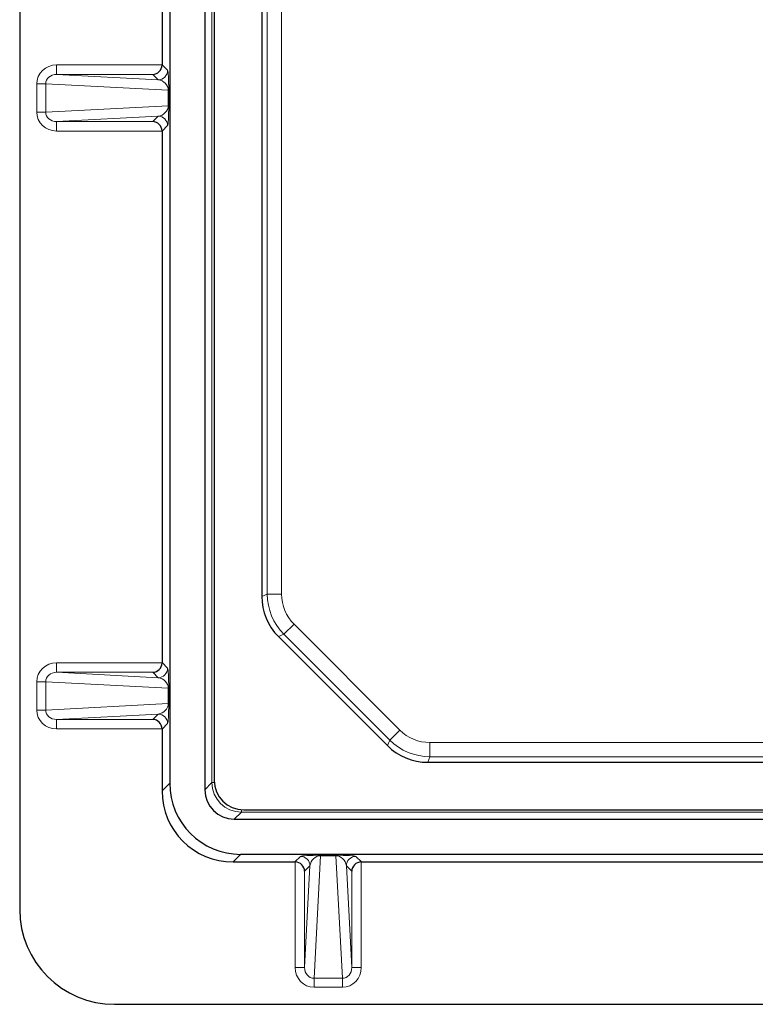
# Model space of a CAD drawing. Units: millimetres. Extents: x 0 to 420, y 0 to 297.
# Drawn here: x 44 to 75, y 121 to 162 of the extents above; entities that cross this region are included whole.
import ezdxf

# ---------------------------------------------------------------- set-up
doc = ezdxf.new("R2010")
doc.units = ezdxf.units.MM

msp = doc.modelspace()

# ---------------------------------------------------------------- linework, layer by layer
at = {"color": 7, "linetype": 'Continuous', "lineweight": 25}
for p, q in [((44.0925, 268.7274), (44.0925, 124.7274)), ((51.8923, 263.6878), (51.8923, 129.7671)), ((50.4137, 263.4067), (50.4137, 130.0481)), ((52.2925, 263.2874), (52.2925, 130.1674)), ((54.2925, 189.7276), (54.2925, 137.9214)), ((50.0925, 182.7275), (50.0925, 160.3274)), ((50.0925, 157.5275), (50.0925, 135.1274)), ((54.9953, 136.2246), (59.5897, 131.6302)), ((50.0925, 132.3275), (50.0925, 129.727)), ((61.2865, 130.9274), (178.8985, 130.9274)), ((53.5325, 128.9274), (186.6525, 128.9274)), ((53.1321, 128.5272), (187.0529, 128.5272)), ((53.4132, 127.0486), (186.7718, 127.0486)), ((53.092, 126.7274), (55.6926, 126.7274)), ((58.4924, 126.7274), (80.8926, 126.7274)), ((48.0925, 120.7274), (192.0925, 120.7274))]:
    msp.add_line(p, q, dxfattribs=at)
at = {"color": 8, "linetype": 'Continuous', "lineweight": 18}
for p, q in [((52.1962, 130.0709), (52.1962, 263.3839)), ((54.5266, 138.0183), (54.5266, 189.4935)), ((55.1265, 189.4935), (55.1265, 138.0183)), ((45.6464, 159.9206), (45.6464, 160.3205)), ((45.6464, 160.3205), (50.0924, 160.3205)), ((50.0925, 160.3274), (50.326, 160.0939)), ((45.6464, 159.9206), (49.9261, 159.6939)), ((49.6994, 159.9206), (45.6464, 159.9206)), ((49.9261, 159.6939), (49.6994, 159.9206)), ((45.1885, 159.5247), (44.8087, 159.5247)), ((44.8087, 158.3301), (44.8087, 159.5247)), ((50.3528, 159.2513), (45.1885, 159.5247)), ((45.1885, 159.5247), (45.1885, 158.3301)), ((50.3728, 159.2513), (50.3528, 159.2513)), ((50.3528, 158.6036), (50.3528, 159.2513)), ((50.3728, 159.2513), (50.3728, 158.6036)), ((45.1885, 158.3301), (50.3528, 158.6036)), ((50.3728, 158.6036), (50.3528, 158.6036)), ((45.1885, 158.3301), (44.8087, 158.3301)), ((49.9261, 158.1609), (45.6464, 157.9343)), ((49.6994, 157.9343), (49.9261, 158.1609)), ((45.6464, 157.9343), (49.6994, 157.9343)), ((45.6464, 157.9343), (45.6464, 157.5343)), ((50.326, 157.761), (50.0925, 157.5275)), ((50.0924, 157.5343), (45.6464, 157.5343)), ((54.2925, 137.9214), (54.5266, 138.0183)), ((54.5266, 138.0183), (55.1265, 138.0183)), ((55.6536, 136.7457), (55.2294, 136.3215)), ((55.6536, 136.7457), (60.1108, 132.2885)), ((55.2294, 136.3215), (54.9953, 136.2246)), ((59.6866, 131.8643), (55.2294, 136.3215)), ((45.6464, 135.1205), (45.6464, 134.7206)), ((45.6464, 135.1205), (50.0924, 135.1205)), ((50.0925, 135.1274), (50.326, 134.8939)), ((45.6464, 134.7206), (49.9261, 134.4939)), ((49.6994, 134.7206), (45.6464, 134.7206)), ((49.9261, 134.4939), (49.6994, 134.7206)), ((44.8087, 134.3247), (45.1885, 134.3247)), ((44.8087, 133.1301), (44.8087, 134.3247)), ((50.3528, 134.0513), (45.1885, 134.3247)), ((45.1885, 134.3247), (45.1885, 133.1301)), ((50.3528, 134.0513), (50.3728, 134.0513)), ((50.3528, 133.4036), (50.3528, 134.0513)), ((50.3728, 134.0513), (50.3728, 133.4036)), ((45.1885, 133.1301), (50.3528, 133.4036)), ((50.3528, 133.4036), (50.3728, 133.4036)), ((44.8087, 133.1301), (45.1885, 133.1301)), ((49.9261, 132.9609), (45.6464, 132.7343)), ((49.6994, 132.7343), (49.9261, 132.9609)), ((45.6464, 132.7343), (49.6994, 132.7343)), ((45.6464, 132.3343), (45.6464, 132.7343)), ((50.326, 132.561), (50.0925, 132.3275)), ((50.0924, 132.3343), (45.6464, 132.3343)), ((59.6866, 131.8643), (60.1108, 132.2885)), ((59.5897, 131.6302), (59.6866, 131.8643)), ((61.3834, 131.7614), (61.3834, 131.1615)), ((61.3834, 131.7614), (178.8016, 131.7614)), ((61.3834, 131.1615), (61.2865, 130.9274)), ((178.8016, 131.1615), (61.3834, 131.1615)), ((50.0925, 129.727), (50.4137, 130.0481)), ((51.8923, 129.7671), (52.1962, 130.0709)), ((52.2963, 130.0709), (52.1962, 130.0709)), ((53.436, 128.8311), (53.1321, 128.5272)), ((53.436, 128.9312), (53.436, 128.8311)), ((186.749, 128.8311), (53.436, 128.8311)), ((53.4132, 127.0486), (53.092, 126.7274)), ((56.7686, 127.0078), (57.4163, 127.0078)), ((56.7686, 127.0078), (56.7686, 126.9877)), ((57.4163, 127.0078), (57.4163, 126.9877)), ((55.6926, 126.7274), (55.9261, 126.9609)), ((55.6994, 122.2813), (55.6994, 126.7274)), ((56.7686, 126.9877), (56.4952, 121.8235)), ((57.4163, 126.9877), (56.7686, 126.9877)), ((57.6898, 121.8235), (57.4163, 126.9877)), ((58.2589, 126.9609), (58.4924, 126.7274)), ((58.4856, 126.7274), (58.4856, 122.2813)), ((56.0994, 122.2813), (56.326, 126.561)), ((56.326, 126.561), (56.0994, 126.3343)), ((56.0994, 126.3343), (56.0994, 122.2813)), ((57.859, 126.561), (58.0856, 122.2813)), ((58.0856, 126.3343), (57.859, 126.561)), ((58.0856, 122.2813), (58.0856, 126.3343)), ((56.0994, 122.2813), (55.6994, 122.2813)), ((58.0856, 122.2813), (58.4856, 122.2813)), ((56.4952, 121.8235), (57.6898, 121.8235)), ((56.4952, 121.8235), (56.4952, 121.4436)), ((57.6898, 121.8235), (57.6898, 121.4436)), ((57.6898, 121.4436), (56.4952, 121.4436))]:
    msp.add_line(p, q, dxfattribs=at)
for centre, start, end in [((49.9259, 160.094), 270.02044, 359.97956), ((49.9259, 157.7608), 0.02044, 89.97956), ((49.9259, 134.894), 270.02044, 359.97956), ((49.9259, 132.5608), 0.02044, 89.97956), ((55.9259, 126.5608), 0.02044, 89.97956), ((58.2591, 126.5608), 90.02044, 179.97956)]:
    msp.add_arc(centre, 0.4001, start, end, dxfattribs=at)
at = {"color": 7, "linetype": 'Continuous', "lineweight": 25}
for centre, radius in [((53.5325, 130.1674), 1.24), ((48.0925, 124.7274), 4)]:
    msp.add_arc(centre, radius, 180, 270, dxfattribs=at)
at = {"color": 8, "linetype": 'Continuous', "lineweight": 18}
for centre, major_axis, ratio, start_param, end_param in [((45.651, 159.5204), (0.8413, -0.0446), 0.9496076, 1.6265052, 3.1918381), ((45.651, 159.5204), (0.462, -0.0245), 0.8646589, 1.6265052, 3.1918381), ((50.3257, 159.294), (-0.0025, 0.8013), 0.0587007, 4.6588498, 6.2241827), ((49.9258, 159.294), (0.3775, -0.2264), 0.881358, 0.4910568, 2.0563897), ((49.9258, 158.5608), (0.3775, 0.2264), 0.881358, 4.2267956, 5.7921285), ((50.3257, 158.5608), (0.0025, 0.8013), 0.0587007, 3.2005953, 4.7659282), ((45.651, 158.3345), (-0.8413, -0.0446), 0.9496076, 6.2329399, 7.7982728), ((45.651, 158.3345), (0.462, 0.0245), 0.8646589, 3.0913472, 4.6566802), ((56.9268, 138.0186), (2.2175, 0.9185), 0.9999108, 2.7489567, 3.5342286), ((56.9268, 138.0186), (1.6633, 0.689), 0.9998216, 2.7489567, 3.5342286), ((45.651, 134.3204), (-0.8413, 0.0446), 0.9496076, 4.7680978, 6.3334307), ((50.3257, 134.094), (-0.0025, 0.8013), 0.0587007, 4.6588498, 6.2241827), ((45.651, 134.3204), (0.462, -0.0245), 0.8646589, 1.6265052, 3.1918381), ((49.9258, 134.094), (0.3775, -0.2264), 0.881358, 0.4910568, 2.0563897), ((49.9258, 133.3608), (0.3775, 0.2264), 0.881358, 4.2267956, 5.7921285), ((50.3257, 133.3608), (0.0025, 0.8013), 0.0587007, 3.2005953, 4.7659282), ((45.651, 133.1345), (0.8413, 0.0446), 0.9496076, 3.0913472, 4.6566802), ((45.651, 133.1345), (0.462, 0.0245), 0.8646589, 3.0913472, 4.6566802), ((61.3836, 133.5617), (0.689, 1.6633), 0.9998216, 2.7489567, 3.5342286), ((61.3836, 133.5617), (0.9185, 2.2175), 0.9999108, 2.7489567, 3.5342286), ((53.4362, 130.0711), (0.8769, 0.8769), 0.9998919, 2.3563468, 3.9268385), ((56.7259, 126.9607), (0.8013, 0.0025), 0.0587007, 1.5172572, 3.0825901), ((57.4591, 126.9607), (0.8013, -0.0025), 0.0587007, 0.0590026, 1.6243355), ((56.7259, 126.5607), (0.2264, 0.3775), 0.881358, 0.4910568, 2.0563897), ((57.4591, 126.5607), (-0.2264, 0.3775), 0.881358, 4.2267956, 5.7921285), ((56.4995, 122.2859), (0.0446, 0.8413), 0.9496076, 1.6265052, 3.1918381), ((56.4995, 122.2859), (0.0245, 0.462), 0.8646589, 1.6265052, 3.1918381), ((57.6855, 122.2859), (-0.0245, 0.462), 0.8646589, 3.0913472, 4.6566802), ((57.6855, 122.2859), (0.0446, -0.8413), 0.9496076, 6.2329399, 7.7982728)]:
    msp.add_ellipse(centre, major_axis=major_axis, ratio=ratio, start_param=start_param, end_param=end_param, dxfattribs=at)
at = {"color": 7, "linetype": 'Continuous', "lineweight": 25}
for centre, major_axis, ratio, start_param, end_param in [((49.6994, 160.3205), (0.1536, 0.3709), 0.9756194, 3.5430945, 5.0964376), ((49.6924, 160.3275), (0.2829, -0.2829), 0.9996955, 0.7680972, 0.7852459), ((49.6994, 157.5343), (-0.1536, 0.3709), 0.9756194, 4.3283404, 5.8816834), ((49.6924, 157.5274), (-0.2829, -0.2829), 0.9996955, 2.3563468, 2.3734955), ((56.6929, 137.9217), (2.2177, 0.9186), 0.9998216, 2.7489567, 3.5342286), ((49.6994, 135.1205), (0.1536, 0.3709), 0.9756194, 3.5430945, 5.0964376), ((49.6924, 135.1275), (0.2829, -0.2829), 0.9996955, 0.7680972, 0.7852459), ((49.6994, 132.3343), (-0.1536, 0.3709), 0.9756194, 4.3283404, 5.8816834), ((49.6924, 132.3274), (-0.2829, -0.2829), 0.9996955, 2.3563468, 2.3734955), ((61.2868, 133.3278), (0.9186, 2.2177), 0.9998216, 2.7489567, 3.5342286), ((53.4141, 130.049), (-2.122, -2.122), 0.9996955, 5.4979394, 7.0684312), ((53.093, 129.7279), (-2.122, -2.122), 0.9996955, 5.4979394, 7.0684312), ((53.1325, 129.7674), (-0.8771, -0.8771), 0.9996955, 5.4979394, 7.0684312), ((55.6924, 126.3274), (0.2829, 0.2829), 0.9996955, 0.7680972, 0.7852459), ((55.6994, 126.3343), (0.3709, -0.1536), 0.9756194, 0.4015019, 1.9548449), ((58.4856, 126.3343), (0.3709, 0.1536), 0.9756194, 1.1867477, 2.7400908), ((58.4926, 126.3274), (0.2829, -0.2829), 0.9996955, 2.3563468, 2.3734955)]:
    msp.add_ellipse(centre, major_axis=major_axis, ratio=ratio, start_param=start_param, end_param=end_param, dxfattribs=at)

doc.saveas('drawing.dxf')
